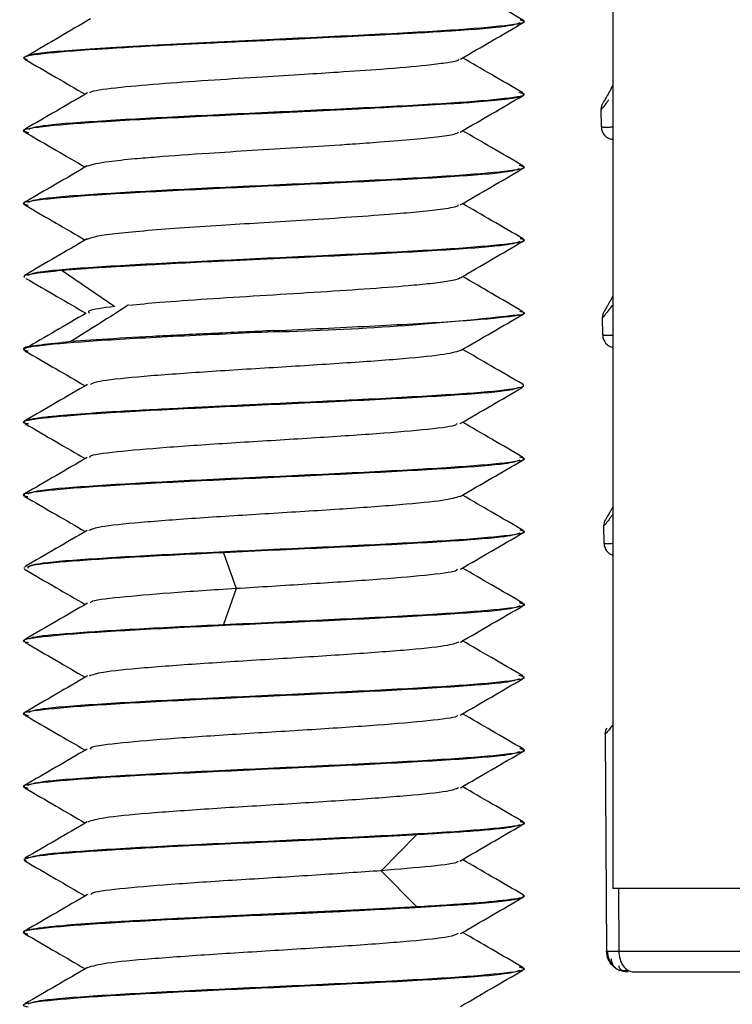
# Paper-space layout '_Top' of a CAD drawing. Units: millimetres. Extents: x -262 to 262, y -326 to 160.
# Drawn here: x -121 to -104, y -168 to -144 of the extents above; entities that cross this region are included whole.
import ezdxf

# ---------------------------------------------------------------- set-up
doc = ezdxf.new("R2010")
doc.units = ezdxf.units.MM

psp = doc.layouts.new('_Top')

# ---------------------------------------------------------------- linework, layer by layer
at = {"color": 7, "linetype": 'Continuous', "lineweight": 25}
for p, q in [((-106.854, -89.243), (-106.854, -165.2)), ((-109, -144.392), (-109, -144.364)), ((-115, -144.802), (-115, -144.83)), ((-121, -145.239), (-121, -145.267)), ((-106.891, -145.984), (-106.854, -145.92)), ((-109, -146.142), (-109, -146.114)), ((-115, -146.55), (-115, -146.579)), ((-107.13, -146.91), (-107.133, -146.491)), ((-121, -146.988), (-121, -147.017)), ((-109, -147.891), (-109, -147.863)), ((-115, -148.301), (-115, -148.329)), ((-121, -148.738), (-121, -148.766)), ((-109, -149.641), (-109, -149.614)), ((-115, -150.051), (-115, -150.078)), ((-120.091, -150.36), (-118.826, -151.222)), ((-121, -150.489), (-121, -150.516)), ((-109, -151.392), (-109, -151.364)), ((-107.098, -151.91), (-107.101, -151.491)), ((-115, -151.802), (-115, -151.83)), ((-121, -152.248), (-121.003, -152.249)), ((-121, -152.239), (-121, -152.267)), ((-109, -153.142), (-109, -153.113)), ((-115, -153.55), (-115, -153.579)), ((-121, -153.988), (-121, -154.016)), ((-109, -154.891), (-109, -154.863)), ((-115, -155.301), (-115, -155.328)), ((-121, -155.739), (-121, -155.766)), ((-107.066, -156.91), (-107.069, -156.491)), ((-109, -156.641), (-109, -156.614)), ((-116.208, -157.134), (-115.908, -157.996)), ((-115, -157.052), (-115, -157.078)), ((-121, -157.489), (-121, -157.516)), ((-115.907, -157.997), (-116.208, -158.859)), ((-109, -158.392), (-109, -158.364)), ((-115, -158.802), (-115, -158.829)), ((-121, -159.239), (-121, -159.267)), ((-109, -160.141), (-109, -160.113)), ((-115, -160.551), (-115, -160.579)), ((-121, -160.988), (-121, -161.016)), ((-107.037, -161.491), (-107.003, -166.703)), ((-109, -161.891), (-109, -161.864)), ((-115, -162.301), (-115, -162.328)), ((-121, -162.739), (-121, -162.766)), ((-109, -163.641), (-109, -163.614)), ((-115, -164.052), (-115, -164.08)), ((-111.573, -163.909), (-112.425, -164.77)), ((-121, -164.489), (-121, -164.517)), ((-112.425, -164.771), (-111.573, -165.633)), ((-103.194, -165.2), (-106.854, -165.2)), ((-106.72, -165.2), (-106.71, -166.705)), ((-109, -165.392), (-109, -165.364)), ((-115, -165.8), (-115, -165.829)), ((-121, -166.238), (-121, -166.267)), ((-106.71, -166.705), (-102.862, -166.705)), ((-109, -167.141), (-109, -167.113)), ((-106.638, -167.164), (-106.484, -167.165)), ((-106.357, -167.2), (-102.508, -167.2)), ((-115, -167.551), (-115, -167.579))]:
    psp.add_line(p, q, dxfattribs=at)
psp.add_arc((-116.513, -87.926), 63.921, 271.35663, 276.68931, dxfattribs=at)
for points, knots in [([(-109.001, -144.353), (-109.254, -144.206), (-109.743, -143.923), (-110.232, -143.639), (-110.468, -143.502)], [0, 0, 0, 0, 0.517586, 1, 1, 1, 1]), ([(-119.406, -144.315), (-119.655, -144.462), (-120.154, -144.754), (-120.653, -145.047), (-120.903, -145.193)], [0, 0, 0, 0, 0.4999477, 1, 1, 1, 1]), ([(-115, -144.802), (-114.216, -144.765), (-112.648, -144.692), (-110.633, -144.583), (-109.364, -144.473), (-108.847, -144.394), (-109.049, -144.351), (-109.079, -144.345)], [0, 0, 0, 0, 0.239678, 0.479356, 0.719034, 0.958711, 1, 1, 1, 1]), ([(-109.086, -144.412), (-109.16, -144.44), (-109.327, -144.503), (-110.558, -144.605), (-111.836, -144.673), (-113.27, -144.747), (-114.204, -144.792), (-115, -144.83)], [0, 0, 0, 0, 0.209885, 0.470762, 0.689265, 0.735269, 1, 1, 1, 1]), ([(-110.514, -145.28), (-110.263, -145.135), (-109.762, -144.844), (-109.26, -144.554), (-109.01, -144.408)], [0, 0, 0, 0, 0.499721, 1, 1, 1, 1]), ([(-115, -144.83), (-115.553, -144.855), (-116.267, -144.887), (-117.019, -144.923), (-117.848, -144.964), (-118.597, -145.008), (-119.728, -145.079), (-120.654, -145.154), (-121.114, -145.239), (-120.959, -145.281), (-120.932, -145.289)], [0, 0, 0, 0, 0.167772, 0.216164, 0.240734, 0.439138, 0.478986, 0.713836, 0.951047, 1, 1, 1, 1]), ([(-120.985, -145.239), (-120.967, -145.221), (-120.93, -145.181), (-120.495, -145.119), (-119.787, -145.056), (-118.824, -144.992), (-117.665, -144.929), (-116.368, -144.865), (-115.456, -144.823), (-115, -144.802)], [0, 0, 0, 0, 0.129082, 0.274235, 0.419388, 0.564541, 0.709694, 0.854847, 1, 1, 1, 1]), ([(-120.985, -145.286), (-120.735, -145.431), (-120.251, -145.711), (-119.767, -145.992), (-119.535, -146.127)], [0, 0, 0, 0, 0.518612, 1, 1, 1, 1]), ([(-119.433, -146.094), (-119.419, -146.083), (-119.365, -146.036), (-118.766, -145.959), (-117.708, -145.865), (-116.491, -145.782), (-115.333, -145.71), (-114.322, -145.647), (-113.347, -145.585), (-112.29, -145.513), (-111.404, -145.438), (-110.845, -145.367), (-110.567, -145.318), (-110.551, -145.288), (-110.546, -145.28)], [0, 0, 0, 0, 0.043225, 0.170169, 0.284277, 0.385991, 0.475054, 0.551286, 0.614945, 0.703986, 0.820136, 0.890514, 0.968942, 1, 1, 1, 1]), ([(-109.021, -146.09), (-109.272, -145.944), (-109.754, -145.666), (-110.235, -145.386), (-110.465, -145.252)], [0, 0, 0, 0, 0.5205385, 1, 1, 1, 1]), ([(-119.476, -146.093), (-119.727, -146.239), (-120.228, -146.529), (-120.729, -146.82), (-120.98, -146.965)], [0, 0, 0, 0, 0.4997568, 1, 1, 1, 1]), ([(-115, -146.55), (-114.216, -146.514), (-112.647, -146.441), (-110.635, -146.333), (-109.358, -146.223), (-108.845, -146.142), (-109.069, -146.096), (-109.113, -146.087)], [0, 0, 0, 0, 0.23544, 0.470882, 0.706324, 0.941767, 1, 1, 1, 1]), ([(-106.891, -145.984), (-106.907, -146.012), (-106.938, -146.067), (-106.979, -146.14), (-107.014, -146.2), (-107.04, -146.247), (-107.061, -146.283), (-107.076, -146.31), (-107.088, -146.33), (-107.092, -146.337), (-107.094, -146.341)], [0, 0, 0, 0, 0.165584, 0.323485, 0.451345, 0.558655, 0.657947, 0.762644, 0.88561, 1, 1, 1, 1]), ([(-109, -146.141), (-109.001, -146.145), (-109.003, -146.152), (-109.018, -146.163), (-109.041, -146.173), (-109.07, -146.183), (-109.105, -146.192), (-109.145, -146.201), (-109.187, -146.209), (-109.231, -146.217), (-109.277, -146.224), (-109.322, -146.231), (-109.367, -146.237), (-109.41, -146.243), (-109.621, -146.27), (-110.026, -146.31), (-110.834, -146.367), (-111.684, -146.415), (-112.61, -146.463), (-113.372, -146.502), (-114.008, -146.533), (-114.541, -146.558), (-114.859, -146.573), (-115, -146.579)], [0, 0, 0, 0, 0.026787, 0.052331, 0.076629, 0.099679, 0.121477, 0.14202, 0.161306, 0.179331, 0.196095, 0.211596, 0.225834, 0.238808, 0.250518, 0.405607, 0.499425, 0.64286, 0.748653, 0.829714, 0.89857, 0.955313, 1, 1, 1, 1]), ([(-110.523, -147.035), (-110.273, -146.89), (-109.772, -146.599), (-109.271, -146.308), (-109.02, -146.163)], [0, 0, 0, 0, 0.499728, 1, 1, 1, 1]), ([(-106.957, -146.263), (-106.971, -146.283), (-107.017, -146.343), (-107.068, -146.425), (-107.123, -146.474), (-107.129, -146.485), (-107.133, -146.491)], [0, 0, 0, 0, 0.140045, 0.433853, 0.697746, 1, 1, 1, 1]), ([(-115, -146.579), (-115.784, -146.616), (-117.353, -146.689), (-119.365, -146.798), (-120.641, -146.907), (-121.155, -146.989), (-120.934, -147.034), (-120.891, -147.043)], [0, 0, 0, 0, 0.235966, 0.471932, 0.707898, 0.943864, 1, 1, 1, 1]), ([(-120.889, -146.961), (-120.814, -146.934), (-120.642, -146.869), (-119.334, -146.769), (-117.361, -146.66), (-115.787, -146.587), (-115, -146.55)], [0, 0, 0, 0, 0.201381, 0.467587, 0.733794, 1, 1, 1, 1]), ([(-120.976, -147.039), (-120.726, -147.185), (-120.245, -147.463), (-119.764, -147.743), (-119.534, -147.876)], [0, 0, 0, 0, 0.52077, 1, 1, 1, 1]), ([(-119.487, -147.848), (-119.358, -147.811), (-119.15, -147.752), (-118.434, -147.679), (-117.654, -147.613), (-116.693, -147.545), (-115.526, -147.472), (-114.443, -147.406), (-113.73, -147.361), (-113.299, -147.332), (-112.967, -147.31), (-112.35, -147.266), (-111.606, -147.205), (-110.993, -147.139), (-110.627, -147.082), (-110.573, -147.047), (-110.553, -147.034)], [0, 0, 0, 0, 0.134767, 0.216175, 0.271363, 0.380174, 0.461735, 0.542985, 0.624692, 0.627417, 0.648519, 0.706784, 0.788582, 0.870205, 0.953015, 1, 1, 1, 1]), ([(-109.016, -147.842), (-109.266, -147.697), (-109.75, -147.417), (-110.233, -147.137), (-110.466, -147.002)], [0, 0, 0, 0, 0.518845, 1, 1, 1, 1]), ([(-107.13, -146.91), (-107.129, -146.927), (-107.127, -146.961), (-107.114, -147.011), (-107.092, -147.057), (-107.063, -147.099), (-107.031, -147.133), (-106.992, -147.162), (-106.948, -147.186), (-106.899, -147.202), (-106.868, -147.206), (-106.854, -147.207)], [0, 0, 0, 0, 0.114401, 0.228802, 0.343203, 0.457604, 0.572006, 0.654919, 0.786202, 0.907194, 1, 1, 1, 1]), ([(-107.114, -146.911), (-107.108, -146.911), (-107.095, -146.912), (-107.064, -146.913), (-107.017, -146.915), (-106.95, -146.915), (-106.885, -146.91), (-106.853, -146.908)], [0, 0, 0, 0, 0.159326, 0.325493, 0.498506, 0.749137, 1, 1, 1, 1]), ([(-119.485, -147.848), (-119.736, -147.994), (-120.237, -148.285), (-120.738, -148.575), (-120.989, -148.72)], [0, 0, 0, 0, 0.499759, 1, 1, 1, 1]), ([(-115, -148.301), (-114.216, -148.264), (-112.647, -148.191), (-110.634, -148.082), (-109.36, -147.972), (-108.846, -147.891), (-109.062, -147.847), (-109.102, -147.839)], [0, 0, 0, 0, 0.236801, 0.473602, 0.710404, 0.947205, 1, 1, 1, 1]), ([(-109.104, -147.916), (-109.18, -147.945), (-109.353, -148.009), (-110.665, -148.11), (-112.64, -148.219), (-114.213, -148.292), (-115, -148.329)], [0, 0, 0, 0, 0.204544, 0.469696, 0.734848, 1, 1, 1, 1]), ([(-110.523, -148.784), (-110.273, -148.639), (-109.773, -148.349), (-109.273, -148.058), (-109.022, -147.913)], [0, 0, 0, 0, 0.4998035, 1, 1, 1, 1]), ([(-115, -148.329), (-115.784, -148.365), (-117.353, -148.438), (-119.366, -148.547), (-120.638, -148.657), (-121.154, -148.737), (-120.943, -148.781), (-120.908, -148.788)], [0, 0, 0, 0, 0.238027, 0.476053, 0.71408, 0.952106, 1, 1, 1, 1]), ([(-120.911, -148.717), (-120.833, -148.688), (-120.659, -148.622), (-119.336, -148.52), (-117.36, -148.41), (-115.787, -148.337), (-115, -148.301)], [0, 0, 0, 0, 0.211607, 0.474405, 0.737202, 1, 1, 1, 1]), ([(-120.982, -148.785), (-120.732, -148.931), (-120.249, -149.211), (-119.765, -149.491), (-119.532, -149.627)], [0, 0, 0, 0, 0.517799, 1, 1, 1, 1]), ([(-119.487, -149.603), (-119.434, -149.581), (-119.327, -149.538), (-118.842, -149.469), (-118.159, -149.402), (-117.287, -149.335), (-116.328, -149.272), (-115.331, -149.21), (-114.306, -149.148), (-113.223, -149.078), (-112.285, -149.011), (-111.515, -148.946), (-110.946, -148.882), (-110.595, -148.827), (-110.571, -148.793), (-110.564, -148.783)], [0, 0, 0, 0, 0.0797443, 0.1614804, 0.2433859, 0.3251838, 0.4071054, 0.476741, 0.5535298, 0.6374691, 0.7288691, 0.7972185, 0.875069, 0.9626971, 1, 1, 1, 1]), ([(-109.009, -149.598), (-109.259, -149.452), (-109.745, -149.171), (-110.231, -148.888), (-110.467, -148.752)], [0, 0, 0, 0, 0.515417, 1, 1, 1, 1]), ([(-119.489, -149.601), (-119.739, -149.747), (-120.239, -150.037), (-120.74, -150.327), (-120.99, -150.473)], [0, 0, 0, 0, 0.499811, 1, 1, 1, 1]), ([(-115, -150.051), (-114.216, -150.015), (-112.648, -149.942), (-110.633, -149.832), (-109.364, -149.723), (-108.847, -149.644), (-109.05, -149.601), (-109.08, -149.595)], [0, 0, 0, 0, 0.239551, 0.479103, 0.718654, 0.958205, 1, 1, 1, 1]), ([(-109.086, -149.661), (-109.164, -149.691), (-109.339, -149.757), (-110.664, -149.859), (-112.64, -149.969), (-114.213, -150.042), (-115, -150.078)], [0, 0, 0, 0, 0.212763, 0.475175, 0.737588, 1, 1, 1, 1]), ([(-110.517, -150.531), (-110.267, -150.385), (-109.767, -150.095), (-109.266, -149.804), (-109.016, -149.659)], [0, 0, 0, 0, 0.499761, 1, 1, 1, 1]), ([(-120.92, -150.47), (-120.841, -150.44), (-120.666, -150.373), (-119.337, -150.27), (-117.36, -150.161), (-115.787, -150.088), (-115, -150.051)], [0, 0, 0, 0, 0.215772, 0.477181, 0.738591, 1, 1, 1, 1]), ([(-115, -150.077), (-115.074, -150.08), (-115.223, -150.087), (-115.443, -150.097), (-115.66, -150.107), (-115.874, -150.117), (-116.085, -150.127), (-116.291, -150.137), (-116.767, -150.161), (-117.318, -150.189), (-117.869, -150.219), (-118.228, -150.238), (-118.563, -150.256), (-118.879, -150.274), (-119.155, -150.29), (-119.4, -150.306), (-119.643, -150.323), (-119.878, -150.341), (-120.019, -150.354), (-120.091, -150.36)], [0, 0, 0, 0, 0.036725, 0.073045, 0.108957, 0.144455, 0.179534, 0.214191, 0.248421, 0.421052, 0.500476, 0.552751, 0.626815, 0.700227, 0.752051, 0.810869, 0.871813, 0.934863, 1, 1, 1, 1]), ([(-120.092, -150.36), (-120.33, -150.385), (-120.807, -150.435), (-121.056, -150.487), (-120.988, -150.514), (-120.982, -150.516)], [0, 0, 0, 0, 0.4773757, 0.9547513, 1, 1, 1, 1]), ([(-120.962, -150.547), (-120.713, -150.691), (-120.23, -150.971), (-119.749, -151.251), (-119.517, -151.386)], [0, 0, 0, 0, 0.5173856, 1, 1, 1, 1]), ([(-118.473, -151.188), (-118.242, -151.166), (-117.731, -151.117), (-116.622, -151.04), (-115.343, -150.959), (-114.027, -150.879), (-112.789, -150.799), (-111.861, -150.728), (-111.196, -150.664), (-110.768, -150.605), (-110.538, -150.559), (-110.534, -150.533), (-110.533, -150.529)], [0, 0, 0, 0, 0.100959, 0.222924, 0.345233, 0.467512, 0.589561, 0.714122, 0.793093, 0.883006, 0.982057, 1, 1, 1, 1]), ([(-109.015, -151.345), (-109.265, -151.2), (-109.749, -150.919), (-110.234, -150.638), (-110.468, -150.502)], [0, 0, 0, 0, 0.516389, 1, 1, 1, 1]), ([(-106.855, -150.977), (-106.872, -151.008), (-106.905, -151.065), (-106.948, -151.141), (-106.982, -151.201), (-107.01, -151.25), (-107.03, -151.285), (-107.045, -151.311), (-107.056, -151.33), (-107.06, -151.337), (-107.061, -151.341)], [0, 0, 0, 0, 0.1775753, 0.330907, 0.4601243, 0.5661339, 0.6770058, 0.7656823, 0.8874573, 1, 1, 1, 1]), ([(-118.49, -151.186), (-118.718, -151.332), (-119.176, -151.625), (-119.653, -151.922), (-119.892, -152.071)], [0, 0, 0, 0, 0.497277, 1, 1, 1, 1]), ([(-118.826, -151.223), (-119.101, -151.258), (-119.516, -151.311), (-119.45, -151.365), (-119.427, -151.383)], [0, 0, 0, 0, 0.662167, 1, 1, 1, 1]), ([(-106.855, -151.188), (-106.873, -151.21), (-106.908, -151.252), (-106.952, -151.308), (-106.989, -151.355), (-107.017, -151.393), (-107.052, -151.436), (-107.089, -151.474), (-107.101, -151.487), (-107.101, -151.491), (-107.101, -151.491)], [0, 0, 0, 0, 0.136537, 0.259612, 0.369425, 0.466259, 0.550525, 0.759723, 0.999577, 1, 1, 1, 1]), ([(-106.975, -151.337), (-106.958, -151.315), (-106.922, -151.268), (-106.878, -151.216), (-106.855, -151.188)], [0, 0, 0, 0, 0.462526, 1, 1, 1, 1]), ([(-119.509, -151.382), (-119.759, -151.526), (-120.247, -151.81), (-120.734, -152.093), (-120.973, -152.232)], [0, 0, 0, 0, 0.510281, 1, 1, 1, 1]), ([(-115, -151.802), (-114.216, -151.765), (-112.647, -151.693), (-110.634, -151.583), (-109.362, -151.474), (-108.846, -151.393), (-109.056, -151.35), (-109.091, -151.343)], [0, 0, 0, 0, 0.238171, 0.476342, 0.714514, 0.952685, 1, 1, 1, 1]), ([(-110.516, -152.281), (-110.265, -152.136), (-109.764, -151.845), (-109.263, -151.555), (-109.012, -151.409)], [0, 0, 0, 0, 0.499712, 1, 1, 1, 1]), ([(-115, -151.83), (-115.784, -151.866), (-117.353, -151.939), (-119.366, -152.048), (-120.639, -152.158), (-121.154, -152.238), (-120.94, -152.283), (-120.902, -152.291)], [0, 0, 0, 0, 0.237246, 0.474491, 0.711737, 0.948982, 1, 1, 1, 1]), ([(-115, -151.802), (-115.507, -151.825), (-116.013, -151.849), (-116.994, -151.896), (-117.469, -151.919), (-118.355, -151.966), (-118.767, -151.99), (-119.501, -152.037), (-119.824, -152.06), (-120.092, -152.084)], [0, 0, 0, 0, 0.25, 0.25, 0.5, 0.5, 0.75, 0.75, 1, 1, 1, 1]), ([(-107.098, -151.91), (-107.098, -151.979), (-107.073, -152.048), (-106.984, -152.153), (-106.922, -152.19), (-106.854, -152.203)], [0, 0, 0, 0, 0.5, 0.5, 1, 1, 1, 1]), ([(-107.082, -151.911), (-107.076, -151.911), (-107.065, -151.912), (-107.037, -151.912), (-106.996, -151.915), (-106.937, -151.915), (-106.881, -151.91), (-106.853, -151.907)], [0, 0, 0, 0, 0.15896, 0.32512, 0.498481, 0.749091, 1, 1, 1, 1]), ([(-120.982, -152.239), (-120.988, -152.236), (-121.056, -152.209), (-120.807, -152.158), (-120.33, -152.109), (-120.092, -152.084)], [0, 0, 0, 0, 0.0452632, 0.5226316, 1, 1, 1, 1]), ([(-109.021, -153.09), (-109.272, -152.944), (-109.753, -152.665), (-110.235, -152.386), (-110.465, -152.252)], [0, 0, 0, 0, 0.520359, 1, 1, 1, 1]), ([(-120.983, -152.287), (-120.732, -152.432), (-120.249, -152.712), (-119.766, -152.992), (-119.534, -153.127)], [0, 0, 0, 0, 0.519306, 1, 1, 1, 1]), ([(-110.516, -152.282), (-110.637, -152.317), (-110.879, -152.387), (-111.998, -152.493), (-113.505, -152.599), (-115.234, -152.705), (-116.93, -152.81), (-118.336, -152.917), (-119.239, -153.011), (-119.361, -153.071), (-119.412, -153.096)], [0, 0, 0, 0, 0.129687, 0.259533, 0.389688, 0.519542, 0.649689, 0.779553, 0.909691, 1, 1, 1, 1]), ([(-119.479, -153.094), (-119.729, -153.24), (-120.23, -153.53), (-120.731, -153.821), (-120.982, -153.966)], [0, 0, 0, 0, 0.499758, 1, 1, 1, 1]), ([(-115, -153.55), (-114.608, -153.532), (-113.922, -153.5), (-113.188, -153.466), (-112.828, -153.449), (-112.738, -153.445), (-112.716, -153.444), (-112.71, -153.443), (-112.708, -153.443), (-112.708, -153.443), (-112.708, -153.443), (-111.989, -153.406), (-110.653, -153.331), (-109.333, -153.226), (-108.942, -153.142), (-109.02, -153.096), (-109.036, -153.086)], [0, 0, 0, 0, 0.117955, 0.206444, 0.228625, 0.234191, 0.235593, 0.235948, 0.236039, 0.236064, 0.236072, 0.236073, 0.470676, 0.704487, 0.93831, 1, 1, 1, 1]), ([(-109.106, -153.167), (-109.181, -153.195), (-109.354, -153.26), (-110.665, -153.36), (-112.64, -153.47), (-114.213, -153.543), (-115, -153.579)], [0, 0, 0, 0, 0.203768, 0.469179, 0.734589, 1, 1, 1, 1]), ([(-110.524, -154.035), (-110.274, -153.89), (-109.774, -153.599), (-109.273, -153.309), (-109.022, -153.164)], [0, 0, 0, 0, 0.499744, 1, 1, 1, 1]), ([(-115, -153.579), (-115.784, -153.616), (-117.353, -153.688), (-119.366, -153.798), (-120.641, -153.907), (-121.154, -153.989), (-120.935, -154.034), (-120.893, -154.042)], [0, 0, 0, 0, 0.236129, 0.472258, 0.708386, 0.944515, 1, 1, 1, 1]), ([(-121, -153.99), (-121, -153.986), (-120.999, -153.978), (-120.982, -153.964), (-120.942, -153.948), (-120.867, -153.929), (-120.743, -153.907), (-120.53, -153.878), (-120.1, -153.833), (-119.477, -153.783), (-118.529, -153.725), (-117.756, -153.685), (-117.053, -153.65), (-116.753, -153.636), (-116.397, -153.618), (-115.982, -153.598), (-115.511, -153.575), (-115.176, -153.559), (-115, -153.551)], [0, 0, 0, 0, 0.024495, 0.055745, 0.093754, 0.138543, 0.190145, 0.248586, 0.341597, 0.496246, 0.570089, 0.74862, 0.776433, 0.8099, 0.849012, 0.893752, 0.944091, 1, 1, 1, 1]), ([(-120.976, -154.039), (-120.726, -154.184), (-120.245, -154.463), (-119.764, -154.742), (-119.533, -154.876)], [0, 0, 0, 0, 0.520139, 1, 1, 1, 1]), ([(-110.6, -154.035), (-110.611, -154.05), (-110.646, -154.101), (-111.366, -154.187), (-112.654, -154.292), (-114.302, -154.398), (-116.04, -154.504), (-117.651, -154.61), (-118.82, -154.716), (-119.447, -154.796), (-119.428, -154.841), (-119.424, -154.851)], [0, 0, 0, 0, 0.055855, 0.185606, 0.315438, 0.445209, 0.575021, 0.704813, 0.834604, 0.964416, 1, 1, 1, 1]), ([(-109.014, -154.844), (-109.264, -154.698), (-109.749, -154.418), (-110.233, -154.137), (-110.466, -154.001)], [0, 0, 0, 0, 0.517741, 1, 1, 1, 1]), ([(-119.488, -154.85), (-119.738, -154.995), (-120.239, -155.286), (-120.739, -155.576), (-120.99, -155.722)], [0, 0, 0, 0, 0.499768, 1, 1, 1, 1]), ([(-115, -155.301), (-114.216, -155.264), (-112.647, -155.192), (-110.634, -155.082), (-109.361, -154.973), (-108.846, -154.892), (-109.059, -154.848), (-109.096, -154.84)], [0, 0, 0, 0, 0.237485, 0.474969, 0.712454, 0.949939, 1, 1, 1, 1]), ([(-109.098, -154.915), (-109.174, -154.943), (-109.348, -155.008), (-110.665, -155.11), (-112.64, -155.219), (-114.213, -155.292), (-115, -155.328)], [0, 0, 0, 0, 0.207649, 0.471766, 0.735883, 1, 1, 1, 1]), ([(-110.52, -155.782), (-110.27, -155.637), (-109.77, -155.347), (-109.27, -155.057), (-109.02, -154.912)], [0, 0, 0, 0, 0.49981, 1, 1, 1, 1]), ([(-115, -155.328), (-115.784, -155.365), (-117.353, -155.438), (-119.366, -155.547), (-120.637, -155.657), (-121.153, -155.736), (-120.946, -155.78), (-120.912, -155.787)], [0, 0, 0, 0, 0.2385, 0.477, 0.715499, 0.953999, 1, 1, 1, 1]), ([(-120.916, -155.718), (-120.837, -155.689), (-120.663, -155.622), (-119.336, -155.52), (-117.36, -155.41), (-115.787, -155.337), (-115, -155.301)], [0, 0, 0, 0, 0.213767, 0.475845, 0.737922, 1, 1, 1, 1]), ([(-120.984, -155.784), (-120.733, -155.93), (-120.249, -156.21), (-119.766, -156.491), (-119.532, -156.627)], [0, 0, 0, 0, 0.5172063, 1, 1, 1, 1]), ([(-110.535, -155.781), (-110.635, -155.814), (-110.84, -155.882), (-111.916, -155.986), (-113.392, -156.092), (-115.117, -156.198), (-116.825, -156.303), (-118.253, -156.41), (-119.23, -156.509), (-119.377, -156.574), (-119.444, -156.603)], [0, 0, 0, 0, 0.1204275, 0.2491652, 0.3781364, 0.5068597, 0.6358423, 0.7645534, 0.8935454, 1, 1, 1, 1]), ([(-109.009, -156.598), (-109.26, -156.453), (-109.746, -156.171), (-110.232, -155.889), (-110.467, -155.752)], [0, 0, 0, 0, 0.5150324, 1, 1, 1, 1]), ([(-106.854, -156.032), (-106.868, -156.056), (-106.894, -156.103), (-106.93, -156.166), (-106.96, -156.218), (-106.983, -156.259), (-107, -156.29), (-107.014, -156.314), (-107.024, -156.331), (-107.028, -156.338), (-107.029, -156.341)], [0, 0, 0, 0, 0.159023, 0.312112, 0.438505, 0.547186, 0.649456, 0.757268, 0.882538, 1, 1, 1, 1]), ([(-106.855, -156.219), (-106.872, -156.24), (-106.905, -156.28), (-106.945, -156.334), (-106.976, -156.377), (-106.998, -156.409), (-107.021, -156.438), (-107.045, -156.462), (-107.064, -156.482), (-107.069, -156.489), (-107.069, -156.491), (-107.069, -156.491)], [0, 0, 0, 0, 0.1483009, 0.2769182, 0.3860052, 0.4758165, 0.5468162, 0.6848576, 0.835326, 0.9995429, 1, 1, 1, 1]), ([(-119.488, -156.601), (-119.738, -156.746), (-120.238, -157.037), (-120.738, -157.327), (-120.988, -157.472)], [0, 0, 0, 0, 0.4998263, 1, 1, 1, 1]), ([(-115, -157.052), (-114.216, -157.015), (-112.648, -156.942), (-110.633, -156.833), (-109.364, -156.723), (-108.847, -156.644), (-109.049, -156.601), (-109.079, -156.595)], [0, 0, 0, 0, 0.239663, 0.479325, 0.718988, 0.95865, 1, 1, 1, 1]), ([(-109.087, -156.662), (-109.165, -156.691), (-109.339, -156.757), (-110.664, -156.86), (-112.64, -156.969), (-114.213, -157.042), (-115, -157.078)], [0, 0, 0, 0, 0.212532, 0.475021, 0.737511, 1, 1, 1, 1]), ([(-110.517, -157.531), (-110.267, -157.385), (-109.767, -157.095), (-109.266, -156.804), (-109.016, -156.659)], [0, 0, 0, 0, 0.499751, 1, 1, 1, 1]), ([(-107.066, -156.91), (-107.066, -156.974), (-107.044, -157.037), (-106.969, -157.138), (-106.915, -157.177), (-106.854, -157.195)], [0, 0, 0, 0, 0.5, 0.5, 1, 1, 1, 1]), ([(-107.05, -156.911), (-107.045, -156.911), (-107.034, -156.911), (-107.01, -156.912), (-106.975, -156.914), (-106.925, -156.914), (-106.877, -156.909), (-106.853, -156.906)], [0, 0, 0, 0, 0.158386, 0.3244558, 0.4982124, 0.7489111, 1, 1, 1, 1]), ([(-116.208, -157.135), (-116.913, -157.169), (-118.323, -157.237), (-119.927, -157.34), (-120.889, -157.433), (-120.911, -157.492), (-120.92, -157.516)], [0, 0, 0, 0, 0.268447, 0.536894, 0.805342, 1, 1, 1, 1]), ([(-120.916, -157.469), (-120.838, -157.439), (-120.663, -157.373), (-119.336, -157.27), (-117.36, -157.161), (-115.787, -157.088), (-115, -157.052)], [0, 0, 0, 0, 0.213884, 0.475923, 0.737961, 1, 1, 1, 1]), ([(-120.99, -157.533), (-120.739, -157.679), (-120.254, -157.96), (-119.769, -158.241), (-119.535, -158.377)], [0, 0, 0, 0, 0.516918, 1, 1, 1, 1]), ([(-110.592, -157.531), (-110.596, -157.545), (-110.609, -157.595), (-111.302, -157.68), (-112.55, -157.785), (-114.192, -157.891), (-115.335, -157.962), (-115.907, -157.997)], [0, 0, 0, 0, 0.092043, 0.318793, 0.546109, 0.772793, 1, 1, 1, 1]), ([(-109.018, -158.343), (-109.268, -158.198), (-109.752, -157.918), (-110.235, -157.637), (-110.468, -157.502)], [0, 0, 0, 0, 0.517406, 1, 1, 1, 1]), ([(-115.907, -157.997), (-116.458, -158.032), (-117.556, -158.103), (-118.757, -158.209), (-119.41, -158.289), (-119.411, -158.335), (-119.411, -158.345)], [0, 0, 0, 0, 0.304823, 0.608944, 0.913914, 1, 1, 1, 1]), ([(-119.477, -158.344), (-119.727, -158.489), (-120.228, -158.78), (-120.729, -159.07), (-120.979, -159.215)], [0, 0, 0, 0, 0.499785, 1, 1, 1, 1]), ([(-115, -158.802), (-114.216, -158.765), (-112.647, -158.692), (-110.634, -158.583), (-109.361, -158.474), (-108.846, -158.393), (-109.06, -158.349), (-109.098, -158.341)], [0, 0, 0, 0, 0.2373, 0.474599, 0.711899, 0.949199, 1, 1, 1, 1]), ([(-109.093, -158.414), (-109.17, -158.443), (-109.344, -158.509), (-110.664, -158.611), (-112.64, -158.72), (-114.213, -158.793), (-115, -158.829)], [0, 0, 0, 0, 0.209804, 0.473203, 0.736601, 1, 1, 1, 1]), ([(-110.519, -159.282), (-110.268, -159.137), (-109.767, -158.846), (-109.266, -158.556), (-109.015, -158.411)], [0, 0, 0, 0, 0.49971, 1, 1, 1, 1]), ([(-115, -158.829), (-115.784, -158.866), (-117.353, -158.939), (-119.366, -159.048), (-120.64, -159.157), (-121.154, -159.239), (-120.937, -159.283), (-120.898, -159.291)], [0, 0, 0, 0, 0.236747, 0.473494, 0.710241, 0.946988, 1, 1, 1, 1]), ([(-120.872, -159.212), (-120.861, -159.196), (-120.827, -159.146), (-119.916, -159.063), (-118.326, -158.96), (-116.914, -158.892), (-116.208, -158.858)], [0, 0, 0, 0, 0.1333613, 0.4222409, 0.7111204, 1, 1, 1, 1]), ([(-120.98, -159.288), (-120.729, -159.433), (-120.247, -159.712), (-119.765, -159.992), (-119.534, -160.126)], [0, 0, 0, 0, 0.519934, 1, 1, 1, 1]), ([(-110.552, -159.282), (-110.635, -159.312), (-110.814, -159.378), (-111.827, -159.479), (-113.285, -159.585), (-115, -159.691), (-116.714, -159.796), (-118.174, -159.902), (-119.179, -160.002), (-119.358, -160.068), (-119.44, -160.097)], [0, 0, 0, 0, 0.112171, 0.241801, 0.371724, 0.501365, 0.631279, 0.760932, 0.890834, 1, 1, 1, 1]), ([(-109.02, -160.09), (-109.271, -159.945), (-109.753, -159.666), (-110.235, -159.386), (-110.466, -159.252)], [0, 0, 0, 0, 0.520038, 1, 1, 1, 1]), ([(-119.48, -160.095), (-119.731, -160.241), (-120.232, -160.532), (-120.733, -160.822), (-120.984, -160.967)], [0, 0, 0, 0, 0.499757, 1, 1, 1, 1]), ([(-115, -160.551), (-114.216, -160.514), (-112.647, -160.441), (-110.635, -160.332), (-109.358, -160.222), (-108.845, -160.141), (-109.068, -160.095), (-109.112, -160.086)], [0, 0, 0, 0, 0.235619, 0.471239, 0.706858, 0.942478, 1, 1, 1, 1]), ([(-109.107, -160.167), (-109.182, -160.195), (-109.355, -160.259), (-110.665, -160.36), (-112.64, -160.469), (-114.213, -160.542), (-115, -160.579)], [0, 0, 0, 0, 0.203345, 0.468897, 0.734448, 1, 1, 1, 1]), ([(-110.525, -161.035), (-110.275, -160.89), (-109.774, -160.599), (-109.274, -160.309), (-109.023, -160.164)], [0, 0, 0, 0, 0.499764, 1, 1, 1, 1]), ([(-115, -160.579), (-115.784, -160.615), (-117.353, -160.688), (-119.366, -160.798), (-120.64, -160.907), (-121.154, -160.988), (-120.937, -161.033), (-120.897, -161.041)], [0, 0, 0, 0, 0.236611, 0.473222, 0.709833, 0.946444, 1, 1, 1, 1]), ([(-120.897, -160.964), (-120.822, -160.935), (-120.648, -160.871), (-119.335, -160.769), (-117.36, -160.66), (-115.787, -160.587), (-115, -160.551)], [0, 0, 0, 0, 0.205264, 0.470176, 0.735088, 1, 1, 1, 1]), ([(-109.012, -161.845), (-109.263, -161.7), (-109.748, -161.419), (-110.232, -161.137), (-110.467, -161.001)], [0, 0, 0, 0, 0.516909, 1, 1, 1, 1]), ([(-120.978, -161.038), (-120.727, -161.183), (-120.246, -161.463), (-119.764, -161.742), (-119.533, -161.877)], [0, 0, 0, 0, 0.5192298, 1, 1, 1, 1]), ([(-110.59, -161.035), (-110.59, -161.046), (-110.593, -161.091), (-111.233, -161.172), (-112.454, -161.278), (-114.071, -161.384), (-115.811, -161.49), (-117.453, -161.596), (-118.693, -161.702), (-119.399, -161.787), (-119.408, -161.837), (-119.411, -161.852)], [0, 0, 0, 0, 0.038303, 0.167919, 0.297576, 0.427212, 0.556849, 0.686506, 0.816121, 0.945798, 1, 1, 1, 1]), ([(-106.854, -161.267), (-106.87, -161.287), (-106.9, -161.325), (-106.938, -161.373), (-106.968, -161.411), (-106.999, -161.448), (-107.029, -161.478), (-107.034, -161.486), (-107.037, -161.491)], [0, 0, 0, 0, 0.1577241, 0.2994859, 0.4258676, 0.5376923, 0.7566402, 1, 1, 1, 1]), ([(-119.488, -161.851), (-119.739, -161.996), (-120.239, -162.287), (-120.74, -162.577), (-120.99, -162.722)], [0, 0, 0, 0, 0.49978, 1, 1, 1, 1]), ([(-115, -162.301), (-114.216, -162.265), (-112.647, -162.192), (-110.634, -162.082), (-109.362, -161.973), (-108.846, -161.893), (-109.056, -161.849), (-109.091, -161.842)], [0, 0, 0, 0, 0.238161, 0.476322, 0.714483, 0.952643, 1, 1, 1, 1]), ([(-109.092, -161.913), (-109.169, -161.942), (-109.343, -162.008), (-110.664, -162.11), (-112.64, -162.219), (-114.213, -162.292), (-115, -162.328)], [0, 0, 0, 0, 0.210434, 0.473623, 0.736811, 1, 1, 1, 1]), ([(-110.518, -162.781), (-110.268, -162.636), (-109.768, -162.345), (-109.268, -162.055), (-109.018, -161.91)], [0, 0, 0, 0, 0.499795, 1, 1, 1, 1]), ([(-115, -162.328), (-115.784, -162.365), (-117.353, -162.438), (-119.367, -162.547), (-120.637, -162.656), (-121.153, -162.736), (-120.946, -162.78), (-120.913, -162.786)], [0, 0, 0, 0, 0.238682, 0.477365, 0.716047, 0.954729, 1, 1, 1, 1]), ([(-120.919, -162.719), (-120.84, -162.689), (-120.665, -162.623), (-119.337, -162.52), (-117.36, -162.411), (-115.787, -162.338), (-115, -162.301)], [0, 0, 0, 0, 0.215201, 0.476801, 0.7384, 1, 1, 1, 1]), ([(-120.984, -162.784), (-120.734, -162.929), (-120.25, -163.21), (-119.766, -163.491), (-119.532, -163.627)], [0, 0, 0, 0, 0.517095, 1, 1, 1, 1]), ([(-110.563, -162.78), (-110.629, -162.809), (-110.774, -162.873), (-111.749, -162.972), (-113.174, -163.078), (-114.884, -163.184), (-116.607, -163.289), (-118.086, -163.395), (-119.163, -163.499), (-119.372, -163.568), (-119.473, -163.602)], [0, 0, 0, 0, 0.104295, 0.233043, 0.362051, 0.490787, 0.619804, 0.74853, 0.877554, 1, 1, 1, 1]), ([(-109.011, -163.598), (-109.261, -163.452), (-109.747, -163.171), (-110.232, -162.889), (-110.468, -162.752)], [0, 0, 0, 0, 0.5151413, 1, 1, 1, 1]), ([(-119.485, -163.6), (-119.735, -163.745), (-120.234, -164.035), (-120.734, -164.325), (-120.985, -164.47)], [0, 0, 0, 0, 0.499841, 1, 1, 1, 1]), ([(-115, -164.052), (-114.216, -164.015), (-112.648, -163.942), (-110.633, -163.833), (-109.364, -163.724), (-108.847, -163.644), (-109.05, -163.601), (-109.08, -163.595)], [0, 0, 0, 0, 0.239478, 0.478957, 0.718435, 0.957913, 1, 1, 1, 1]), ([(-109.098, -163.671), (-109.15, -163.691), (-109.276, -163.741), (-110.126, -163.821), (-111.09, -163.879), (-111.572, -163.909)], [0, 0, 0, 0, 0.258786, 0.629393, 1, 1, 1, 1]), ([(-110.533, -164.539), (-110.283, -164.394), (-109.784, -164.104), (-109.284, -163.814), (-109.034, -163.669)], [0, 0, 0, 0, 0.4998327, 1, 1, 1, 1]), ([(-115, -164.08), (-115.793, -164.115), (-117.166, -164.177), (-118.481, -164.25), (-119.065, -164.287), (-119.214, -164.296), (-119.736, -164.331), (-120.195, -164.365), (-120.733, -164.427), (-120.952, -164.468), (-120.997, -164.505), (-121.002, -164.523), (-120.97, -164.531), (-120.942, -164.538)], [0, 0, 0, 0, 0.24001, 0.415297, 0.461082, 0.476985, 0.478774, 0.686454, 0.714544, 0.884913, 0.945704, 0.953142, 1, 1, 1, 1]), ([(-120.909, -164.468), (-120.832, -164.438), (-120.658, -164.373), (-119.336, -164.271), (-117.36, -164.161), (-115.787, -164.088), (-115, -164.052)], [0, 0, 0, 0, 0.210822, 0.473881, 0.736941, 1, 1, 1, 1]), ([(-111.573, -163.909), (-111.638, -163.912), (-111.766, -163.919), (-111.965, -163.929), (-112.167, -163.94), (-112.371, -163.951), (-112.577, -163.961), (-112.785, -163.972), (-112.994, -163.982), (-113.329, -163.999), (-113.763, -164.021), (-114.266, -164.045), (-114.667, -164.064), (-114.901, -164.075), (-115, -164.08)], [0, 0, 0, 0, 0.064281, 0.128085, 0.191404, 0.254233, 0.316563, 0.378386, 0.439698, 0.500492, 0.668756, 0.808011, 0.918401, 1, 1, 1, 1]), ([(-120.986, -164.535), (-120.735, -164.68), (-120.251, -164.961), (-119.768, -165.241), (-119.534, -165.377)], [0, 0, 0, 0, 0.51774, 1, 1, 1, 1]), ([(-110.58, -164.539), (-110.579, -164.546), (-110.571, -164.588), (-111.157, -164.666), (-112.002, -164.736), (-112.425, -164.771)], [0, 0, 0, 0, 0.087202, 0.543076, 1, 1, 1, 1]), ([(-109.009, -165.351), (-109.259, -165.205), (-109.746, -164.923), (-110.233, -164.64), (-110.47, -164.502)], [0, 0, 0, 0, 0.514356, 1, 1, 1, 1]), ([(-112.425, -164.771), (-112.93, -164.806), (-113.939, -164.877), (-115.702, -164.983), (-117.348, -165.089), (-118.628, -165.195), (-119.356, -165.28), (-119.388, -165.33), (-119.398, -165.344)], [0, 0, 0, 0, 0.184818, 0.369211, 0.554119, 0.738565, 0.923472, 1, 1, 1, 1]), ([(-119.477, -165.343), (-119.727, -165.489), (-120.227, -165.779), (-120.728, -166.069), (-120.979, -166.215)], [0, 0, 0, 0, 0.49978, 1, 1, 1, 1]), ([(-109, -165.391), (-109.001, -165.395), (-109.003, -165.402), (-109.018, -165.412), (-109.04, -165.423), (-109.07, -165.432), (-109.105, -165.442), (-109.147, -165.451), (-109.192, -165.46), (-109.241, -165.468), (-109.292, -165.477), (-109.345, -165.484), (-109.399, -165.492), (-109.606, -165.519), (-110.011, -165.559), (-110.795, -165.614), (-111.665, -165.663), (-112.525, -165.709), (-113.198, -165.744), (-113.696, -165.769), (-114.163, -165.791), (-114.594, -165.811), (-114.869, -165.823), (-115, -165.829)], [0, 0, 0, 0, 0.026079, 0.051226, 0.075436, 0.098708, 0.121037, 0.142421, 0.162857, 0.182342, 0.200875, 0.218455, 0.23508, 0.250751, 0.395421, 0.499834, 0.634478, 0.74868, 0.807659, 0.862241, 0.912465, 0.958377, 1, 1, 1, 1]), ([(-111.572, -165.633), (-111.082, -165.603), (-110.102, -165.544), (-109.274, -165.456), (-108.909, -165.396), (-109.008, -165.366), (-109.011, -165.364)], [0, 0, 0, 0, 0.328983, 0.657966, 0.98695, 1, 1, 1, 1]), ([(-110.517, -166.281), (-110.267, -166.136), (-109.767, -165.846), (-109.266, -165.555), (-109.015, -165.41)], [0, 0, 0, 0, 0.499745, 1, 1, 1, 1]), ([(-115, -165.801), (-114.924, -165.797), (-114.75, -165.789), (-114.455, -165.775), (-114.093, -165.758), (-113.667, -165.739), (-113.218, -165.718), (-112.773, -165.697), (-112.355, -165.676), (-111.952, -165.655), (-111.699, -165.64), (-111.573, -165.633)], [0, 0, 0, 0, 0.0623103, 0.1433819, 0.2432369, 0.3619386, 0.4995703, 0.6249473, 0.7501836, 0.8752208, 1, 1, 1, 1]), ([(-115, -165.829), (-115.784, -165.866), (-117.353, -165.939), (-119.366, -166.048), (-120.638, -166.157), (-121.154, -166.237), (-120.944, -166.281), (-120.909, -166.288)], [0, 0, 0, 0, 0.238115, 0.47623, 0.714345, 0.952461, 1, 1, 1, 1]), ([(-121, -166.24), (-120.999, -166.236), (-120.999, -166.225), (-120.966, -166.204), (-120.847, -166.172), (-120.588, -166.134), (-120.101, -166.083), (-119.495, -166.034), (-118.56, -165.977), (-117.79, -165.937), (-117.062, -165.901), (-116.762, -165.886), (-116.404, -165.869), (-115.988, -165.848), (-115.514, -165.825), (-115.177, -165.809), (-115, -165.801)], [0, 0, 0, 0, 0.024045, 0.073371, 0.148003, 0.248064, 0.342315, 0.495755, 0.560569, 0.747453, 0.775318, 0.808896, 0.848178, 0.893142, 0.94376, 1, 1, 1, 1]), ([(-120.984, -166.285), (-120.733, -166.43), (-120.25, -166.711), (-119.766, -166.991), (-119.534, -167.126)], [0, 0, 0, 0, 0.518176, 1, 1, 1, 1]), ([(-110.575, -166.281), (-110.628, -166.307), (-110.75, -166.368), (-111.664, -166.465), (-113.069, -166.57), (-114.766, -166.677), (-116.494, -166.782), (-118.004, -166.888), (-119.116, -166.993), (-119.36, -167.064), (-119.482, -167.099)], [0, 0, 0, 0, 0.095504, 0.224812, 0.354393, 0.483713, 0.613283, 0.742617, 0.872174, 1, 1, 1, 1]), ([(-109.019, -167.091), (-109.27, -166.946), (-109.752, -166.666), (-110.234, -166.386), (-110.466, -166.252)], [0, 0, 0, 0, 0.519504, 1, 1, 1, 1]), ([(-106.503, -167.2), (-106.634, -167.2), (-106.763, -167.147), (-106.948, -166.963), (-107.002, -166.834), (-107.003, -166.703)], [0, 0, 0, 0, 0.5, 0.5, 1, 1, 1, 1]), ([(-106.984, -166.699), (-106.983, -166.73), (-106.98, -166.793), (-106.952, -166.886), (-106.907, -166.978), (-106.862, -167.029), (-106.839, -167.055)], [0, 0, 0, 0, 0.232803, 0.479745, 0.737101, 1, 1, 1, 1]), ([(-106.894, -166.886), (-106.892, -166.916), (-106.888, -166.976), (-106.844, -167.056), (-106.778, -167.122), (-106.715, -167.151), (-106.685, -167.166)], [0, 0, 0, 0, 0.261926, 0.519132, 0.766571, 1, 1, 1, 1]), ([(-106.71, -166.705), (-106.709, -166.835), (-106.671, -166.964), (-106.54, -167.147), (-106.449, -167.2), (-106.357, -167.2)], [0, 0, 0, 0, 0.5, 0.5, 1, 1, 1, 1]), ([(-119.482, -167.097), (-119.733, -167.242), (-120.233, -167.533), (-120.734, -167.823), (-120.985, -167.968)], [0, 0, 0, 0, 0.499757, 1, 1, 1, 1]), ([(-115, -167.551), (-114.216, -167.514), (-112.647, -167.441), (-110.635, -167.332), (-109.359, -167.223), (-108.845, -167.141), (-109.066, -167.096), (-109.108, -167.087)], [0, 0, 0, 0, 0.236038, 0.472076, 0.708114, 0.944152, 1, 1, 1, 1]), ([(-106.49, -167.2), (-106.516, -167.199), (-106.571, -167.196), (-106.637, -167.168), (-106.689, -167.122), (-106.704, -167.078), (-106.711, -167.055)], [0, 0, 0, 0, 0.222272, 0.464924, 0.725524, 1, 1, 1, 1]), ([(-109.092, -167.163), (-109.169, -167.192), (-109.343, -167.258), (-110.664, -167.36), (-112.64, -167.469), (-114.213, -167.542), (-115, -167.579)], [0, 0, 0, 0, 0.210131, 0.473421, 0.73671, 1, 1, 1, 1]), ([(-110.519, -168.032), (-110.269, -167.887), (-109.769, -167.596), (-109.268, -167.306), (-109.018, -167.161)], [0, 0, 0, 0, 0.499745, 1, 1, 1, 1]), ([(-115, -167.579), (-115.784, -167.615), (-117.353, -167.688), (-119.366, -167.797), (-120.638, -167.907), (-121.154, -167.987), (-120.942, -168.031), (-120.907, -168.038)], [0, 0, 0, 0, 0.237841, 0.475681, 0.713522, 0.951363, 1, 1, 1, 1]), ([(-120.903, -167.965), (-120.826, -167.936), (-120.653, -167.871), (-119.336, -167.77), (-117.36, -167.66), (-115.787, -167.587), (-115, -167.551)], [0, 0, 0, 0, 0.207722, 0.471815, 0.735907, 1, 1, 1, 1])]:
    psp.add_open_spline(points, degree=3, knots=knots, dxfattribs=at)
for points in [[(-107.133, -146.491), (-107.133, -146.439), (-107.119, -146.386), (-107.094, -146.341)], [(-107.114, -146.911), (-107.125, -146.911), (-107.13, -146.91), (-107.13, -146.91)], [(-107.101, -151.491), (-107.101, -151.439), (-107.087, -151.386), (-107.061, -151.341)], [(-107.082, -151.911), (-107.093, -151.911), (-107.098, -151.91), (-107.098, -151.91)], [(-107.069, -156.491), (-107.069, -156.439), (-107.055, -156.386), (-107.029, -156.341)], [(-107.05, -156.911), (-107.061, -156.911), (-107.066, -156.91), (-107.066, -156.91)], [(-115, -157.077), (-115.405, -157.096), (-115.811, -157.115), (-116.208, -157.134)], [(-116.208, -158.859), (-115.81, -158.84), (-115.405, -158.821), (-115, -158.803)], [(-107.037, -161.491), (-107.037, -161.439), (-107.023, -161.386), (-106.997, -161.341)], [(-107.003, -166.703), (-107.003, -166.704), (-106.895, -166.705), (-106.71, -166.705)]]:
    psp.add_open_spline(points, degree=3, dxfattribs=at)

doc.saveas('drawing.dxf')
